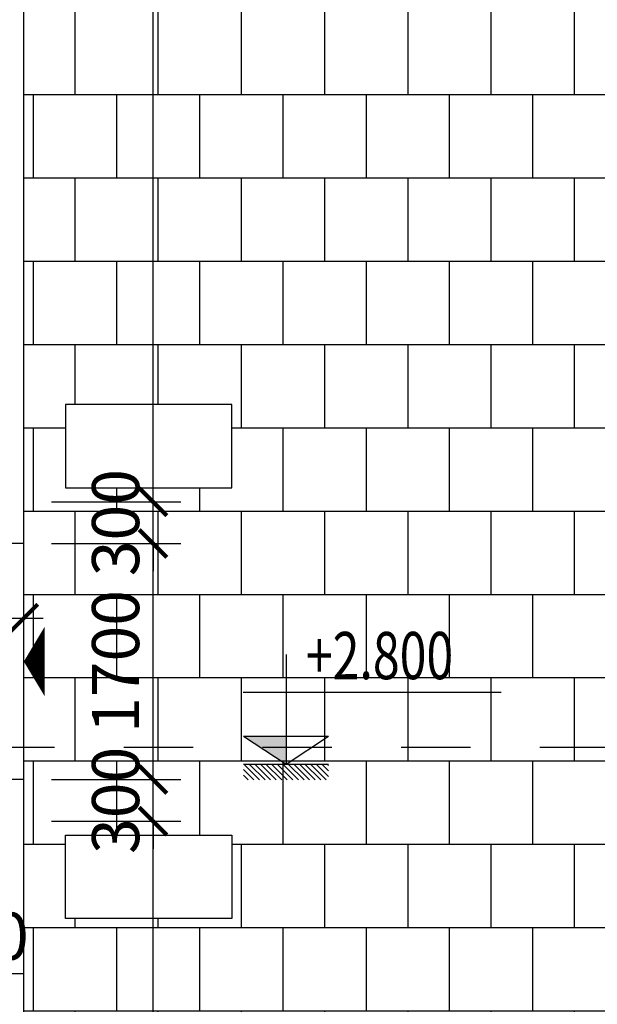
# Model space of a CAD drawing. Extents: x -113815 to 379249, y 305977 to 512155.
# Drawn here: x -57683 to -53519, y 400859 to 407950 of the extents above; entities that cross this region are included whole.
import ezdxf

# ---------------------------------------------------------------- set-up
doc = ezdxf.new("R2010")
doc.units = 0
doc.header["$LTSCALE"] = 1000
doc.header["$MEASUREMENT"] = 0
doc.linetypes.add('DASHED', pattern=[0.5, 0.25, -0.25])
doc.layers.get('0').update_dxf_attribs({"linetype": 'CONTINUOUS'})
doc.layers.get('DEFPOINTS').update_dxf_attribs({"linetype": 'CONTINUOUS'})
for name, color, linetype in [('2-CATTUONG', 2, 'CONTINUOUS'), ('250-HATCH', 250, 'CONTINUOUS'), ('7-THAY', 7, 'CONTINUOUS'), ('9-THAYNHAT', 9, 'CONTINUOUS'), ('KICHTHUOC', 1, 'CONTINUOUS')]:
    doc.layers.add(name, color=color, linetype=linetype)
doc.layers.add('TEXT', color=4, linetype='CONTINUOUS', lineweight=9)
doc.styles.add('KT', font='vnsimli.shx', dxfattribs={"width": 0.75})
doc.dimstyles.new('A3-1-100-200', dxfattribs={"dimscale": 200, "dimtxt": 1.7, "dimasz": 1, "dimexe": 1, "dimexo": 1, "dimgap": 0.5, "dimtad": 1, "dimdec": 0, "dimzin": 13, "dimdsep": 46, "dimtxsty": 'KT', "dimblk1": 'ARCHTICK', "dimblk2": 'ARCHTICK', "dimsah": 1, "dimcen": 0, "dimdle": 0.7, "dimclrd": 9, "dimclre": 8, "dimclrt": 3, "dimadec": 0, "dimazin": 0, "dimtfac": 1.222222, "dimtdec": 0, "dimtix": 1, "dimtmove": 2, "dimatfit": 3, "dimldrblk": 'ARCHTICK', "dimfxl": 0, "dimtolj": 1, "dimtzin": 13, "dimarcsym": 0})

# ---------------------------------------------------------------- blocks, each defined once
blk = doc.blocks.new('_ARCHTICK')
at = {"color": 0, "linetype": 'ByBlock', "const_width": 0.15}
blk.add_lwpolyline([(-0.5, -0.5), (0.5, 0.5)], dxfattribs=at)
blk = doc.blocks.new('*D599')
at = {"layer": 'DEFPOINTS', "color": 0, "transparency": 16777216}
for p in [(-58153.4, 402177.7), (-57853.4, 402177.7), (-57853.4, 401079.9)]:
    blk.add_point(p, dxfattribs=at)
at = {"layer": 'KICHTHUOC', "color": 8, "lineweight": -2, "transparency": 16777216}
for p, q in [((-58153.4, 401977.7), (-58153.4, 400879.9)), ((-57853.4, 401977.7), (-57853.4, 400879.9))]:
    blk.add_line(p, q, dxfattribs=at)
at = {"layer": 'KICHTHUOC', "color": 9, "lineweight": -2, "transparency": 16777216}
for p, q in [((-58153.4, 401079.9), (-58353.4, 401079.9)), ((-58153.4, 401079.9), (-57853.4, 401079.9)), ((-57853.4, 401079.9), (-57653.4, 401079.9))]:
    blk.add_line(p, q, dxfattribs=at)
at = {"layer": 'KICHTHUOC', "color": 9, "lineweight": -2, "transparency": 16777216, "xscale": 200, "yscale": 200, "zscale": 200}
blk.add_blockref('_ARCHTICK', (-58153.4, 401079.9), dxfattribs=at)
at = {"layer": 'KICHTHUOC', "color": 9, "lineweight": -2, "transparency": 16777216, "xscale": 200, "yscale": 200, "zscale": 200, "rotation": 180}
blk.add_blockref('_ARCHTICK', (-57853.4, 401079.9), dxfattribs=at)
at = {"layer": 'KICHTHUOC', "color": 3, "transparency": 16777216, "insert": (-58003.4, 401349.9), "char_height": 340, "attachment_point": 5, "style": 'KT'}
blk.add_mtext('\\A1;300', dxfattribs=at)
blk = doc.blocks.new('*D602')
at = {"layer": 'DEFPOINTS', "color": 0, "transparency": 16777216}
for p in [(-57653.4, 403639.7), (-60353.4, 402477.7), (-57653.4, 402477.7)]:
    blk.add_point(p, dxfattribs=at)
at = {"layer": 'KICHTHUOC', "color": 8, "lineweight": -2, "transparency": 16777216}
for p, q in [((-60353.4, 402677.7), (-60353.4, 403839.7)), ((-57653.4, 402677.7), (-57653.4, 403839.7))]:
    blk.add_line(p, q, dxfattribs=at)
at = {"layer": 'KICHTHUOC', "color": 9, "lineweight": -2, "transparency": 16777216}
blk.add_line((-60493.4, 403639.7), (-57513.4, 403639.7), dxfattribs=at)
at = {"layer": 'KICHTHUOC', "color": 9, "lineweight": -2, "transparency": 16777216, "xscale": 200, "yscale": 200, "zscale": 200, "rotation": 180}
blk.add_blockref('_ARCHTICK', (-60353.4, 403639.7), dxfattribs=at)
at = {"layer": 'KICHTHUOC', "color": 9, "lineweight": -2, "transparency": 16777216, "xscale": 200, "yscale": 200, "zscale": 200}
blk.add_blockref('_ARCHTICK', (-57653.4, 403639.7), dxfattribs=at)
at = {"layer": 'KICHTHUOC', "color": 3, "transparency": 16777216, "insert": (-59003.4, 403909.7), "char_height": 340, "attachment_point": 5, "style": 'KT'}
blk.add_mtext('\\A1;2700', dxfattribs=at)
blk = doc.blocks.new('*D605')
at = {"layer": 'DEFPOINTS', "color": 0, "transparency": 16777216}
for p in [(-57653.4, 402177.7), (-56722, 402177.7), (-57653.4, 389197.7)]:
    blk.add_point(p, dxfattribs=at)
at = {"layer": 'KICHTHUOC', "color": 9, "lineweight": -2, "transparency": 16777216}
blk.add_line((-56722, 389057.7), (-56722, 402317.7), dxfattribs=at)
at = {"layer": 'KICHTHUOC', "color": 8, "lineweight": -2, "transparency": 16777216}
for p, q in [((-57453.4, 402177.7), (-56522, 402177.7)), ((-57453.4, 389197.7), (-56522, 389197.7))]:
    blk.add_line(p, q, dxfattribs=at)
at = {"layer": 'KICHTHUOC', "color": 9, "lineweight": -2, "transparency": 16777216, "xscale": 200, "yscale": 200, "zscale": 200}
for p, rotation in [((-56722, 402177.7), 90), ((-56722, 389197.7), 270)]:
    blk.add_blockref('_ARCHTICK', p, dxfattribs=dict(at, rotation=rotation))
at = {"layer": 'KICHTHUOC', "color": 3, "transparency": 16777216, "insert": (-56992, 395687.7), "char_height": 340, "attachment_point": 5, "rotation": 90, "style": 'KT'}
blk.add_mtext('\\A1;12980', dxfattribs=at)
blk = doc.blocks.new('*D606')
at = {"layer": 'DEFPOINTS', "color": 0, "transparency": 16777216}
for p in [(-57653.4, 402477.7), (-56722, 402477.7), (-57653.4, 402177.7)]:
    blk.add_point(p, dxfattribs=at)
at = {"layer": 'KICHTHUOC', "color": 9, "lineweight": -2, "transparency": 16777216}
for p, q in [((-56722, 402477.7), (-56722, 402677.7)), ((-56722, 402177.7), (-56722, 402477.7)), ((-56722, 402177.7), (-56722, 401977.7))]:
    blk.add_line(p, q, dxfattribs=at)
at = {"layer": 'KICHTHUOC', "color": 8, "lineweight": -2, "transparency": 16777216}
for p, q in [((-57453.4, 402477.7), (-56522, 402477.7)), ((-57453.4, 402177.7), (-56522, 402177.7))]:
    blk.add_line(p, q, dxfattribs=at)
at = {"layer": 'KICHTHUOC', "color": 9, "lineweight": -2, "transparency": 16777216, "xscale": 200, "yscale": 200, "zscale": 200}
for p, rotation in [((-56722, 402477.7), 270), ((-56722, 402177.7), 90)]:
    blk.add_blockref('_ARCHTICK', p, dxfattribs=dict(at, rotation=rotation))
at = {"layer": 'KICHTHUOC', "color": 3, "transparency": 16777216, "insert": (-56992, 402327.7), "char_height": 340, "attachment_point": 5, "rotation": 90, "style": 'KT'}
blk.add_mtext('\\A1;300', dxfattribs=at)
blk = doc.blocks.new('*D607')
at = {"layer": 'DEFPOINTS', "color": 0, "transparency": 16777216}
for p in [(-57653.4, 404177.7), (-56722, 404177.7), (-57653.4, 402477.7)]:
    blk.add_point(p, dxfattribs=at)
at = {"layer": 'KICHTHUOC', "color": 9, "lineweight": -2, "transparency": 16777216}
blk.add_line((-56722, 402337.7), (-56722, 404317.7), dxfattribs=at)
at = {"layer": 'KICHTHUOC', "color": 8, "lineweight": -2, "transparency": 16777216}
for p, q in [((-57453.4, 404177.7), (-56522, 404177.7)), ((-57453.4, 402477.7), (-56522, 402477.7))]:
    blk.add_line(p, q, dxfattribs=at)
at = {"layer": 'KICHTHUOC', "color": 9, "lineweight": -2, "transparency": 16777216, "xscale": 200, "yscale": 200, "zscale": 200}
for p, rotation in [((-56722, 404177.7), 90), ((-56722, 402477.7), 270)]:
    blk.add_blockref('_ARCHTICK', p, dxfattribs=dict(at, rotation=rotation))
at = {"layer": 'KICHTHUOC', "color": 3, "transparency": 16777216, "insert": (-56992, 403327.7), "char_height": 340, "attachment_point": 5, "rotation": 90, "style": 'KT'}
blk.add_mtext('\\A1;1700', dxfattribs=at)
blk = doc.blocks.new('*D608')
at = {"layer": 'DEFPOINTS', "color": 0, "transparency": 16777216}
for p in [(-57653.4, 404477.7), (-56722, 404477.7), (-57653.4, 404177.7)]:
    blk.add_point(p, dxfattribs=at)
at = {"layer": 'KICHTHUOC', "color": 9, "lineweight": -2, "transparency": 16777216}
for p, q in [((-56722, 404477.7), (-56722, 404677.7)), ((-56722, 404177.7), (-56722, 404477.7)), ((-56722, 404177.7), (-56722, 403977.7))]:
    blk.add_line(p, q, dxfattribs=at)
at = {"layer": 'KICHTHUOC', "color": 8, "lineweight": -2, "transparency": 16777216}
for p, q in [((-57453.4, 404477.7), (-56522, 404477.7)), ((-57453.4, 404177.7), (-56522, 404177.7))]:
    blk.add_line(p, q, dxfattribs=at)
at = {"layer": 'KICHTHUOC', "color": 9, "lineweight": -2, "transparency": 16777216, "xscale": 200, "yscale": 200, "zscale": 200}
for p, rotation in [((-56722, 404477.7), 270), ((-56722, 404177.7), 90)]:
    blk.add_blockref('_ARCHTICK', p, dxfattribs=dict(at, rotation=rotation))
at = {"layer": 'KICHTHUOC', "color": 3, "transparency": 16777216, "insert": (-56992, 404327.7), "char_height": 340, "attachment_point": 5, "rotation": 90, "style": 'KT'}
blk.add_mtext('\\A1;300', dxfattribs=at)
blk = doc.blocks.new('*D609')
at = {"layer": 'DEFPOINTS', "color": 0, "transparency": 16777216}
for p in [(-57653.4, 417497.7), (-56722, 417497.7), (-57653.4, 404477.7)]:
    blk.add_point(p, dxfattribs=at)
at = {"layer": 'KICHTHUOC', "color": 9, "lineweight": -2, "transparency": 16777216}
blk.add_line((-56722, 404337.7), (-56722, 417637.7), dxfattribs=at)
at = {"layer": 'KICHTHUOC', "color": 8, "lineweight": -2, "transparency": 16777216}
for p, q in [((-57453.4, 417497.7), (-56522, 417497.7)), ((-57453.4, 404477.7), (-56522, 404477.7))]:
    blk.add_line(p, q, dxfattribs=at)
at = {"layer": 'KICHTHUOC', "color": 9, "lineweight": -2, "transparency": 16777216, "xscale": 200, "yscale": 200, "zscale": 200}
for p, rotation in [((-56722, 417497.7), 90), ((-56722, 404477.7), 270)]:
    blk.add_blockref('_ARCHTICK', p, dxfattribs=dict(at, rotation=rotation))
at = {"layer": 'KICHTHUOC', "color": 3, "transparency": 16777216, "insert": (-56992, 410987.7), "char_height": 340, "attachment_point": 5, "rotation": 90, "style": 'KT'}
blk.add_mtext('\\A1;13020', dxfattribs=at)
blk = doc.blocks.new('COTCAODO')
blk.add_hatch(color=256).paths.add_polyline_path([(0, 0), (0, 70.5), (-108, 70.5)])
at = {"layer": '250-HATCH'}
h = blk.add_hatch(dxfattribs=at)
h.set_pattern_fill('_USER', color=256, scale=10, angle=315, style=0, pattern_type=0)
h.set_pattern_definition([(315, (0, 0), (7.0711, 7.0711), [])])
h.paths.add_polyline_path([(108, 0), (-108, 0), (-108, -40), (108, -40)])
for p, q in [((0, 277.8), (0, 0)), ((-108.9, 182.3), (545.7, 182.3)), ((-108, 70.5), (108, 70.5)), ((-108, 0), (108, 0))]:
    blk.add_line(p, q)
blk.add_lwpolyline([(-108, 70.5), (0, 0), (108, 70.5)])

msp = doc.modelspace()

# ---------------------------------------------------------------- hatches: boundary and pattern name
at = {"layer": '250-HATCH'}
h = msp.add_hatch(dxfattribs=at)
h.set_pattern_fill('AR-B88', color=256, scale=75, style=0)
h.set_pattern_definition([(0, (72015.5, 384010.95), (0, 600), []), (90, (72015.52, 384010.95), (-300, 600), [600, -600])])
h.paths.add_polyline_path([(-51473.4, 405337.7), (-51853.4, 405337.7), (-51853.4, 405777.7), (-51793.4, 405777.7), (-51793.4, 409857.7), (-51853.4, 409857.7), (-51853.4, 410297.7), (-51793.4, 410297.7), (-51793.4, 414417.7), (-51853.4, 414417.7), (-51853.4, 414857.7), (-51793.4, 414857.7), (-51793.4, 418977.7), (-51853.4, 418977.7), (-51853.4, 419417.7), (-51793.4, 419417.7), (-51793.4, 423497.7), (-51853.4, 423497.7), (-57653.4, 417697.7), (-57653.4, 388997.7), (-51853.4, 383197.7), (-51793.4, 383197.7), (-51793.4, 387197.7), (-51853.4, 387197.7), (-51853.4, 387637.7), (-51793.4, 387637.7), (-51793.4, 391637.7), (-51853.4, 391637.7), (-51853.4, 392077.7), (-51793.4, 392077.7), (-51793.4, 396077.7), (-51853.4, 396077.7), (-51853.4, 396517.7), (-51793.4, 396517.7), (-51793.4, 400517.7), (-51853.4, 400517.7), (-51853.4, 400957.7), (-51473.4, 400957.7)])
h.paths.add_polyline_path([(-56153.4, 401477.7), (-57353.4, 401477.7), (-57353.4, 402077.7), (-56153.4, 402077.7)], flags=16)
h.paths.add_polyline_path([(-56153.4, 404577.7), (-57353.4, 404577.7), (-57353.4, 405177.7), (-56153.4, 405177.7)], flags=16)
h.paths.add_polyline_path([(-56737, 395056.3), (-56737, 396319.1), (-57247, 396319.1), (-57247, 395056.3)], flags=24)
h.paths.add_polyline_path([(-56737, 401914.9), (-56737, 402740.6), (-57247, 402740.6), (-57247, 401914.9)], flags=24)
h.paths.add_polyline_path([(-56737, 402817.7), (-56737, 403837.7), (-57247, 403837.7), (-57247, 402817.7)], flags=24)
h.paths.add_polyline_path([(-56737, 403914.9), (-56737, 404740.6), (-57247, 404740.6), (-57247, 403914.9)], flags=24)
h.paths.add_polyline_path([(-56737, 410356.3), (-56737, 411619.1), (-57247, 411619.1), (-57247, 410356.3)], flags=24)
h.paths.add_polyline_path([(-55357.6, 387866.6), (-54289.1, 387866.6), (-54289.1, 388376.6), (-55357.6, 388376.6)], flags=24)
h.paths.add_polyline_path([(-52046.2, 387866.6), (-51220.5, 387866.6), (-51220.5, 388376.6), (-52046.2, 388376.6)], flags=9)
h.paths.add_polyline_path([(-52933.1, 409664.9), (-52933.1, 410490.6), (-53443.1, 410490.6), (-53443.1, 409664.9)], flags=24)
h.paths.add_polyline_path([(-52933.1, 407283.4), (-52933.1, 408352), (-53443.1, 408352), (-53443.1, 407283.4)], flags=24)
h.paths.add_polyline_path([(-52933.1, 405144.9), (-52933.1, 405970.6), (-53443.1, 405970.6), (-53443.1, 405144.9)], flags=24)
h.paths.add_polyline_path([(-52933.1, 402613.4), (-52933.1, 403682), (-53443.1, 403682), (-53443.1, 402613.4)], flags=24)
h.paths.add_polyline_path([(-52933.1, 400324.9), (-52933.1, 401150.6), (-53443.1, 401150.6), (-53443.1, 400324.9)], flags=24)
h.paths.add_polyline_path([(-52933.1, 397983.4), (-52933.1, 399052), (-53443.1, 399052), (-53443.1, 397983.4)], flags=24)
h.paths.add_polyline_path([(-52933.1, 395884.9), (-52933.1, 396710.6), (-53443.1, 396710.6), (-53443.1, 395884.9)], flags=24)
h = msp.add_hatch(dxfattribs=at)
h.set_pattern_fill('_USER', color=256, scale=120, angle=45, style=0, pattern_type=0)
h.set_pattern_definition([(45, (0, 0), (-84.852814, 84.852814), [])])
h.paths.add_polyline_path([(-61863.4, 404669.7), (-60603.4, 405161.7), (-60603.4, 404177.7), (-58153.4, 404177.7), (-58153.4, 404477.7), (-58008.6, 404477.7), (-58008.6, 417334.4), (-86218.1, 417334.4), (-86218.1, 404547.7), (-86073.4, 404547.7), (-86073.4, 404247.7), (-83623.4, 404247.7), (-83623.4, 404739.7), (-82333.4, 405231.7), (-82333.4, 402547.7), (-86073.4, 402547.7), (-86073.4, 402247.7), (-86218.1, 402247.7), (-86218.1, 389361), (-58008.6, 389361), (-58008.6, 402177.7), (-58153.4, 402177.7), (-58153.4, 402477.7), (-61863.4, 402477.7)])
h.paths.add_polyline_path([(-80878.1, 411471.3), (-80878.1, 412734.1), (-81388.1, 412734.1), (-81388.1, 411471.3)], flags=24)
h.paths.add_polyline_path([(-80878.1, 404943.4), (-80878.1, 406012), (-81388.1, 406012), (-81388.1, 404943.4)], flags=24)
h.paths.add_polyline_path([(-80878.1, 402887.7), (-80878.1, 403907.7), (-81388.1, 403907.7), (-81388.1, 402887.7)], flags=24)
h.paths.add_polyline_path([(-80878.1, 395241.3), (-80878.1, 396504.1), (-81388.1, 396504.1), (-81388.1, 395241.3)], flags=24)
h.paths.add_polyline_path([(-63348.6, 411436.3), (-63348.6, 412699.1), (-63858.6, 412699.1), (-63858.6, 411436.3)], flags=24)
h.paths.add_polyline_path([(-63348.6, 404873.4), (-63348.6, 405942), (-63858.6, 405942), (-63858.6, 404873.4)], flags=24)
h.paths.add_polyline_path([(-63348.6, 402817.7), (-63348.6, 403837.7), (-63858.6, 403837.7), (-63858.6, 402817.7)], flags=24)
h.paths.add_polyline_path([(-63348.6, 395206.3), (-63348.6, 396469.1), (-63858.6, 396469.1), (-63858.6, 395206.3)], flags=24)
h.paths.add_polyline_path([(-86636.2, 401094.9), (-85810.5, 401094.9), (-85810.5, 401604.9), (-86636.2, 401604.9)], flags=9)
h.paths.add_polyline_path([(-85498.4, 401094.9), (-84478.4, 401094.9), (-84478.4, 401604.9), (-85498.4, 401604.9)], flags=24)
h.paths.add_polyline_path([(-84176.2, 401094.9), (-83350.5, 401094.9), (-83350.5, 401604.9), (-84176.2, 401604.9)], flags=24)
h.paths.add_polyline_path([(-83488.4, 400548), (-82468.4, 400548), (-82468.4, 401058), (-83488.4, 401058)], flags=24)
h.paths.add_polyline_path([(-72754.1, 400217), (-71442.6, 400217), (-71442.6, 400727), (-72754.1, 400727)], flags=24)
h.paths.add_polyline_path([(-61743.4, 400550.1), (-60723.4, 400550.1), (-60723.4, 401060.1), (-61743.4, 401060.1)], flags=24)
h.paths.add_polyline_path([(-60891.2, 401094.9), (-60065.5, 401094.9), (-60065.5, 401604.9), (-60891.2, 401604.9)], flags=24)
h.paths.add_polyline_path([(-59787.6, 401094.9), (-58719.1, 401094.9), (-58719.1, 401604.9), (-59787.6, 401604.9)], flags=24)
h.paths.add_polyline_path([(-58416.2, 401094.9), (-57590.5, 401094.9), (-57590.5, 401604.9), (-58416.2, 401604.9)], flags=9)
h.paths.add_polyline_path([(-60368.4, 400217), (-59348.4, 400217), (-59348.4, 400727), (-60368.4, 400727)], flags=24)
h.paths.add_polyline_path([(-84887.6, 400217), (-83819.1, 400217), (-83819.1, 400727), (-84887.6, 400727)], flags=24)
h.paths.add_polyline_path([(-61852.7, 406640.6), (-61318.5, 406640.6), (-61318.5, 407150.6), (-61852.7, 407150.6)], flags=24)
h.paths.add_polyline_path([(-82832.4, 406665.8), (-82298.1, 406665.8), (-82298.1, 407175.8), (-82832.4, 407175.8)], flags=24)

# ---------------------------------------------------------------- linework, layer by layer
at = {"layer": '2-CATTUONG', "linetype": 'DASHED', "ltscale": 2}
msp.add_line((-101933.3, 402709.6), (-41936.1, 402709.6), dxfattribs=at)
at = {"layer": '7-THAY'}
for points in [[(-57353.4, 405177.7), (-57353.4, 404577.7), (-56153.4, 404577.7), (-56153.4, 405177.7)], [(-57353.4, 401477.7), (-57353.4, 402077.7), (-56153.4, 402077.7), (-56153.4, 401477.7)]]:
    msp.add_lwpolyline(points, close=True, dxfattribs=at)
at = {"layer": '9-THAYNHAT'}
for p, q in [((-57653.4, 404177.7), (-58153.4, 404177.7)), ((-57653.4, 402477.7), (-58153.4, 402477.7))]:
    msp.add_line(p, q, dxfattribs=at)
msp.add_lwpolyline([(-86573.4, 388997.7), (-57653.4, 388997.7), (-57653.4, 417697.7), (-86573.4, 417697.7)], close=True, dxfattribs=at)
at = {"layer": 'KICHTHUOC'}
msp.add_lwpolyline([(-57653.4, 403327.7, 0, 500, 0), (-57503.4, 403327.7, 300, 300, 0)], format="xyseb", dxfattribs=at)

# ---------------------------------------------------------------- block references
at = {"layer": 'KICHTHUOC', "xscale": 2.839893333400444, "yscale": 2.839893333419847, "zscale": 2.839893333333335}
msp.add_blockref('COTCAODO', (-55763.1, 402589.3), dxfattribs=at)

# ---------------------------------------------------------------- texts
at = {"layer": 'TEXT', "style": 'KT', "width": 0.75}
msp.add_text('+2.800', height=340, dxfattribs=at).set_placement((-55620.2, 403200.5))

# ---------------------------------------------------------------- dimensions: what is measured, and where the dimension line sits
at = {"layer": 'KICHTHUOC'}
for base, p1, p2, picture, middle in [((-56722, 417497.7), (-57653.4, 404477.7), (-57653.4, 417497.7), '*D609', (-56992, 410987.7)), ((-56722, 404477.7), (-57653.4, 404177.7), (-57653.4, 404477.7), '*D608', (-56992, 404327.7)), ((-56722, 404177.7), (-57653.4, 402477.7), (-57653.4, 404177.7), '*D607', (-56992, 403327.7)), ((-56722, 402477.7), (-57653.4, 402177.7), (-57653.4, 402477.7), '*D606', (-56992, 402327.7)), ((-56722, 402177.7), (-57653.4, 389197.7), (-57653.4, 402177.7), '*D605', (-56992, 395687.7))]:
    dim = msp.add_linear_dim(base=base, p1=p1, p2=p2, angle=90, dimstyle='A3-1-100-200', dxfattribs=at)
    dim.commit()
    dim.dimension.update_dxf_attribs({"geometry": picture, "text_midpoint": middle})
for base, p1, p2, picture, middle in [((-57653.4, 403639.7), (-60353.4, 402477.7), (-57653.4, 402477.7), '*D602', (-59003.4, 403909.7)), ((-57853.4, 401079.9), (-58153.4, 402177.7), (-57853.4, 402177.7), '*D599', (-58003.4, 401349.9))]:
    dim = msp.add_linear_dim(base=base, p1=p1, p2=p2, dimstyle='A3-1-100-200', dxfattribs=at)
    dim.commit()
    dim.dimension.update_dxf_attribs({"geometry": picture, "text_midpoint": middle})

doc.saveas('drawing.dxf')
